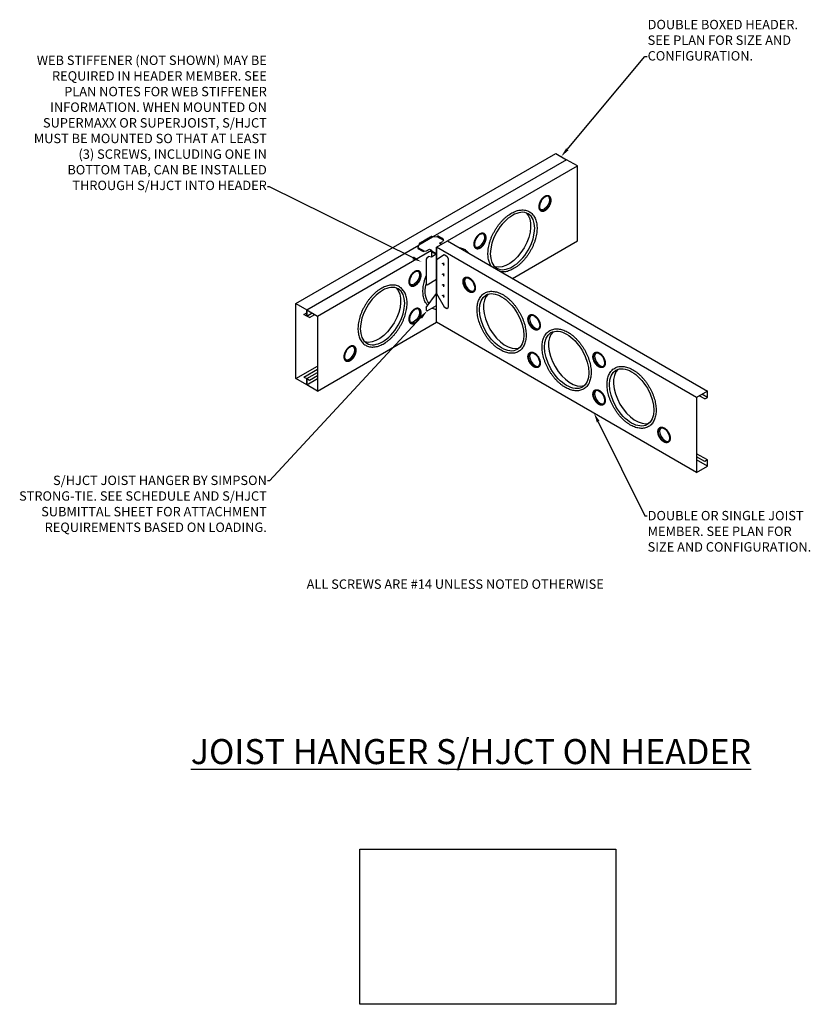
# Model space of a CAD drawing. Units: inches. Extents: x -48 to 79, y -89 to 68.
import ezdxf
from ezdxf import colors
from ezdxf.entities.mleader import LeaderData, LeaderLine
from ezdxf.math import Vec2, Vec3

# ---------------------------------------------------------------- set-up
doc = ezdxf.new("R2010")
doc.units = ezdxf.units.IN
doc.header["$MEASUREMENT"] = 0
for name, color, linetype in [('CLIPS', 6, 'Continuous'), ('strapping', 4, 'Continuous'), ('stud', 3, 'Continuous')]:
    doc.layers.add(name, color=color, linetype=linetype)
doc.styles.get("Standard").update_dxf_attribs({"font": 'arial.ttf'})
picture_1 = doc.add_image_def('image1.png', size_in_pixel=(1238, 750))

# ---------------------------------------------------------------- blocks, each defined once
blk = doc.blocks.new('8holeBack')
at = {"layer": 'stud'}
blk.add_ellipse((4.55, 31.62), major_axis=(2.51, -4.35), ratio=0.57735, dxfattribs=at)
blk.add_ellipse((5.2, 32), major_axis=(2.51, -4.35), ratio=0.57735, start_param=3.271305, end_param=6.153473, dxfattribs=at)
at = {"layer": 'stud', "start_tangent": (0.866025, 0.5), "end_tangent": (0.866025, 0.5)}
blk.add_spline([(7.24, 26.95), (7.52, 27.14), (7.77, 27.38), (7.98, 27.66), (8.15, 27.97), (8.28, 28.31), (8.38, 28.67), (8.44, 29.06), (8.47, 29.47), (8.46, 29.9), (8.42, 30.33), (8.34, 30.78), (8.24, 31.24), (8.1, 31.69), (7.93, 32.15), (7.73, 32.6), (7.5, 33.04), (7.25, 33.48), (6.98, 33.89), (6.69, 34.29), (6.38, 34.66), (6.05, 35.01), (5.71, 35.34), (5.36, 35.63), (5.01, 35.88), (4.64, 36.1), (4.28, 36.28), (3.91, 36.42), (3.54, 36.52), (3.18, 36.57), (2.83, 36.58), (2.48, 36.54), (2.15, 36.44), (1.85, 36.3), (1.57, 36.11), (1.33, 35.87), (1.12, 35.59), (0.94, 35.28), (0.81, 34.94), (0.71, 34.58), (0.65, 34.19), (0.62, 33.78), (0.63, 33.35), (0.67, 32.92), (0.75, 32.47), (0.86, 32.01), (1, 31.56), (1.17, 31.1), (1.36, 30.65), (1.59, 30.21), (1.84, 29.77), (2.11, 29.36), (2.4, 28.96), (2.71, 28.59), (3.04, 28.24), (3.38, 27.91), (3.73, 27.62), (4.09, 27.37), (4.45, 27.15), (4.82, 26.97), (5.19, 26.83), (5.55, 26.73), (5.91, 26.68), (6.27, 26.67), (6.61, 26.71), (6.94, 26.81), (7.24, 26.95)], degree=3, dxfattribs=at)
blk = doc.blocks.new('joist')
at = {"layer": 'stud'}
for p, q in [((39.84, -25), (-1.73, -1)), ((39.84, -37), (-1.73, -13)), ((41.14, -25.25), (40.27, -24.75)), ((41.57, -25), (40.7, -24.5)), ((41.57, -35), (39.84, -34)), ((41.14, -35.25), (39.84, -34.5)), ((41.57, -36), (39.84, -35))]:
    blk.add_line(p, q, dxfattribs=at)
for points in [[(-1.73, -13), (-1.73, -1), (0, 0), (41.57, -24)], [(41.14, -25.25), (41.57, -25), (41.57, -24), (39.84, -25), (39.84, -37), (41.57, -36), (41.57, -35), (41.14, -35.25)]]:
    blk.add_lwpolyline(points, dxfattribs=at)
at = {"layer": 'stud', "xscale": 0.25, "yscale": 0.25, "zscale": 0.25}
for p in [(2.33, -14.91), (12.72, -20.91), (12.72, -26.91), (23.11, -26.91), (23.11, -32.91), (33.5, -38.91)]:
    blk.add_blockref('8holeBack', p, dxfattribs=at)
at = {"layer": 'stud'}
for p in [(4.11, -44.62), (14.51, -50.62), (24.9, -56.62)]:
    blk.add_blockref('8holeBack', p, dxfattribs=at)
blk = doc.blocks.new('LEFTSCR')
at = {"layer": 'stud', "color": 1}
for p, q in [((0.23, -0.13), (-0.23, 0.13)), ((0, 0.27), (0, -0.27))]:
    blk.add_line(p, q, dxfattribs=at)
blk = doc.blocks.new('hjct')
at = {"layer": 'CLIPS'}
for p, q in [((-4.47, -0.54), (-2.28, 0.72)), ((-2.28, 0.72), (-1.57, 0.8)), ((-1.57, 0.8), (-0.54, 0.21)), ((-1.13, -0.28), (-0.64, 0)), ((-0.54, 0.21), (-0.64, 0)), ((-4.47, -0.54), (-4.61, -0.95)), ((-4.61, -0.95), (-3.58, -1.54)), ((-3.58, -1.54), (-3.26, -1.51)), ((-3.26, -1.51), (-2.74, -1.21)), ((-2.74, -1.21), (-2.41, -1.39)), ((-2.57, -1.57), (-2.41, -1.48)), ((-2.57, -1.57), (-2.01, -1.89)), ((-2.41, -1.39), (-2.41, -1.48)), ((-2.41, -1.48), (-1.86, -1.81)), ((-1.13, -0.28), (-0.8, -0.46)), ((-3.13, -2.56), (-3.3, -2.86)), ((-3.3, -2.86), (-3.3, -6.87)), ((-3.13, -2.56), (-2.9, -2.43)), ((-2.41, -2.5), (-2.9, -2.43)), ((-2.41, -1.66), (-2.41, -2.5)), ((-1.86, -2.16), (-2.41, -2.5)), ((-2.01, -1.89), (-1.86, -1.81)), ((-1.86, -1.81), (-1.86, -2.16)), ((-1.61, -2.9), (-0.43, -2.1)), ((-1.61, -2.9), (-1.61, -8.33)), ((-0.43, -2.1), (0.01, -2.36)), ((0.01, -2.36), (0.21, -2.74)), ((0.21, -2.74), (0.21, -10.55)), ((-1.61, -6.1), (-3.13, -6.97)), ((-3.13, -6.97), (-3.3, -6.87)), ((-3.3, -10.57), (-1.61, -8.33)), ((-1.61, -8.33), (-0.43, -10.45)), ((-3.3, -10.57), (-3.3, -11)), ((-3.13, -11.09), (-3.3, -11)), ((-3.13, -11.09), (-1.61, -10.22)), ((-0.43, -10.45), (0.01, -10.7)), ((0.01, -10.7), (0.21, -10.55))]:
    blk.add_line(p, q, dxfattribs=at)
at = {"layer": 'CLIPS', "color": 1}
for centre, start, end in [((-3.69, -0.1), 30, 210), ((-3.55, -0.01), 30, 210), ((-3.41, 0.07), 30, 210), ((-3.27, 0.15), 30, 210), ((-3.13, 0.23), 30, 210), ((-2.99, 0.31), 30, 210), ((-2.84, 0.39), 30, 210), ((-2.7, 0.48), 30, 210), ((-2.56, 0.56), 30, 210), ((-2.42, 0.64), 30, 210), ((-1.39, 0.7), 330, 150), ((-1.25, 0.62), 330, 150), ((-1.11, 0.54), 330, 150), ((-0.97, 0.46), 330, 150), ((-0.83, 0.37), 330, 150), ((-0.68, 0.29), 330, 150), ((-4.47, -1.03), 150, 330), ((-4.33, -1.12), 150, 330), ((-4.26, -0.42), 30, 210), ((-4.19, -1.2), 150, 330), ((-4.12, -0.34), 30, 210), ((-4.04, -1.28), 150, 330), ((-3.98, -0.26), 30, 210), ((-3.9, -1.36), 150, 330), ((-3.84, -0.18), 30, 210), ((-3.76, -1.44), 150, 330)]:
    blk.add_arc(centre, 0.163, start, end, dxfattribs=at)
at = {"layer": 'stud', "lineweight": 0}
blk.add_line((0, 0), (-1.61, -0.93), dxfattribs=at)
at = {"layer": 'stud'}
blk.add_line((-1.61, -0.93), (-1.61, -2.9), dxfattribs=at)
at = {"layer": 'stud', "xscale": 0.743092395386821, "yscale": 0.743092395386821, "zscale": 0.743092395386821}
for p in [(-0.54, -3.63), (-0.54, -5.34), (-0.54, -7.05), (-0.54, -8.76)]:
    blk.add_blockref('LEFTSCR', p, dxfattribs=at)

msp = doc.modelspace()

# ---------------------------------------------------------------- linework, layer by layer
at = {"layer": 'stud'}
for p, q in [((-3.53, 23.05), (38.03, 47.05)), ((39.77, 46.05), (18.39, 33.71)), ((38.03, 47.05), (39.77, 46.05)), ((41.5, 45.05), (39.77, 46.05)), ((20.71, 33.05), (41.5, 45.05)), ((41.5, 33.05), (41.5, 45.05)), ((31.11, 27.05), (41.5, 33.05)), ((-1.8, 22.05), (16.11, 32.39)), ((-0.07, 21.05), (18.18, 31.59)), ((-2.24, 21.3), (-1.8, 21.55)), ((-1.8, 21.05), (-0.94, 21.55)), ((-1.8, 21.05), (-0.94, 21.55)), ((-1.37, 20.8), (-0.5, 21.3)), ((-0.07, 9.05), (18.98, 20.05)), ((-3.53, 11.05), (-0.07, 13.05)), ((-2.24, 11.3), (-0.07, 12.55)), ((-1.8, 11.05), (-0.07, 12.05)), ((-1.8, 11.05), (-0.07, 12.05)), ((-1.8, 10.05), (-0.07, 11.05)), ((-1.8, 10.05), (-0.07, 11.05)), ((-1.37, 10.8), (-0.07, 11.55))]:
    msp.add_line(p, q, dxfattribs=at)
for points in [[(-2.24, 11.3), (-1.8, 11.05), (-1.8, 10.05), (-3.53, 11.05), (-3.53, 23.05), (-1.8, 22.05), (-1.8, 21.05), (-2.24, 21.3)], [(-1.37, 20.8), (-1.8, 21.05), (-1.8, 22.05), (-0.07, 21.05), (-0.07, 9.05), (-1.8, 10.05), (-1.8, 11.05), (-1.37, 10.8)]]:
    msp.add_lwpolyline(points, dxfattribs=at)
at = {"layer": 'stud', "extrusion": (0, 0, -1)}
for centre, major_axis in [((36.3, 39.05), (-0.63, -1.09)), ((31.11, 33.05), (-2.51, -4.35)), ((25.91, 33.05), (-0.63, -1.09))]:
    msp.add_ellipse(centre, major_axis=major_axis, ratio=0.57735, dxfattribs=at)
for centre, major_axis, start_param, end_param in [((36.14, 39.15), (-0.63, -1.09), 3.271305, 6.153473), ((30.46, 33.43), (-2.51, -4.35), 3.271305, 6.153473), ((25.75, 33.15), (-0.63, -1.09), 3.271305, 6.153473), ((20.71, 27.05), (-2.51, -4.35), 6.473177, 7.336248)]:
    msp.add_ellipse(centre, major_axis=major_axis, ratio=0.57735, start_param=start_param, end_param=end_param, dxfattribs=at)
at = {"layer": 'stud', "start_tangent": (-0.866025, 0.5), "end_tangent": (-0.866025, 0.5)}
for points in [[(35.63, 37.89), (35.56, 37.93), (35.5, 37.99), (35.45, 38.06), (35.4, 38.14), (35.37, 38.22), (35.34, 38.32), (35.33, 38.41), (35.32, 38.52), (35.32, 38.62), (35.33, 38.73), (35.35, 38.84), (35.38, 38.96), (35.42, 39.07), (35.46, 39.18), (35.51, 39.3), (35.56, 39.41), (35.63, 39.52), (35.69, 39.62), (35.77, 39.72), (35.84, 39.81), (35.93, 39.9), (36.01, 39.98), (36.1, 40.05), (36.19, 40.12), (36.28, 40.17), (36.37, 40.22), (36.46, 40.25), (36.55, 40.28), (36.64, 40.29), (36.73, 40.29), (36.82, 40.28), (36.9, 40.26), (36.98, 40.22), (37.05, 40.17), (37.11, 40.11), (37.16, 40.05), (37.2, 39.97), (37.24, 39.88), (37.26, 39.79), (37.28, 39.69), (37.28, 39.59), (37.28, 39.49), (37.27, 39.38), (37.25, 39.26), (37.23, 39.15), (37.19, 39.04), (37.15, 38.92), (37.1, 38.81), (37.04, 38.7), (36.98, 38.59), (36.91, 38.49), (36.84, 38.39), (36.76, 38.29), (36.68, 38.21), (36.59, 38.13), (36.51, 38.05), (36.42, 37.99), (36.33, 37.93), (36.24, 37.89), (36.14, 37.85), (36.05, 37.83), (35.96, 37.82), (35.87, 37.81), (35.79, 37.83), (35.7, 37.85), (35.63, 37.89)], [(25.24, 31.89), (25.17, 31.93), (25.11, 31.99), (25.05, 32.06), (25.01, 32.14), (24.98, 32.22), (24.95, 32.32), (24.94, 32.41), (24.93, 32.52), (24.93, 32.62), (24.94, 32.73), (24.96, 32.84), (24.99, 32.96), (25.02, 33.07), (25.07, 33.18), (25.12, 33.3), (25.17, 33.41), (25.23, 33.52), (25.3, 33.62), (25.37, 33.72), (25.45, 33.81), (25.53, 33.9), (25.62, 33.98), (25.71, 34.05), (25.8, 34.12), (25.89, 34.17), (25.98, 34.22), (26.07, 34.25), (26.16, 34.28), (26.25, 34.29), (26.34, 34.29), (26.43, 34.28), (26.51, 34.26), (26.59, 34.22), (26.65, 34.17), (26.72, 34.11), (26.77, 34.05), (26.81, 33.97), (26.85, 33.88), (26.87, 33.79), (26.89, 33.69), (26.89, 33.59), (26.89, 33.49), (26.88, 33.38), (26.86, 33.26), (26.83, 33.15), (26.8, 33.04), (26.76, 32.92), (26.71, 32.81), (26.65, 32.7), (26.59, 32.59), (26.52, 32.49), (26.45, 32.39), (26.37, 32.29), (26.29, 32.21), (26.2, 32.13), (26.12, 32.05), (26.03, 31.99), (25.93, 31.93), (25.84, 31.89), (25.75, 31.85), (25.66, 31.83), (25.57, 31.82), (25.48, 31.81), (25.39, 31.83), (25.31, 31.85), (25.24, 31.89)]]:
    msp.add_spline(points, degree=3, dxfattribs=at)
at = {"layer": 'stud'}
for points, knots in [([(27.74, 29), (27.67, 29.08), (27.49, 29.4), (27.36, 29.74), (27.26, 30.1), (27.2, 30.49), (27.18, 30.9), (27.19, 31.33), (27.23, 31.77), (27.31, 32.22), (27.41, 32.67), (27.55, 33.13), (27.72, 33.58), (27.92, 34.03), (28.15, 34.48), (28.39, 34.91), (28.67, 35.32), (28.96, 35.72), (29.27, 36.09), (29.59, 36.44), (29.93, 36.77), (30.28, 37.06), (30.64, 37.31), (31, 37.53), (31.37, 37.72), (31.74, 37.86), (32.11, 37.96), (32.47, 38.01), (32.83, 38.02), (33.17, 37.97), (33.5, 37.88), (33.81, 37.74), (34.09, 37.54), (34.34, 37.3), (34.55, 37.02), (34.72, 36.71), (34.85, 36.37), (34.95, 36), (35.01, 35.61), (35.04, 35.2), (35.03, 34.78), (34.98, 34.34), (34.91, 33.89), (34.8, 33.44), (34.66, 32.98), (34.49, 32.53), (34.29, 32.07), (34.07, 31.63), (33.82, 31.2), (33.55, 30.78), (33.26, 30.39), (32.95, 30.01), (32.62, 29.66), (32.28, 29.34), (31.93, 29.05), (31.57, 28.8), (31.21, 28.57), (30.84, 28.39), (30.48, 28.25), (30.11, 28.15), (29.74, 28.1), (29.39, 28.09), (29.28, 28.11)], [0.576299, 0.576299, 0.576299, 0.576299, 1.37988, 1.745811, 2.124932, 2.518749, 2.928082, 3.353081, 3.793279, 4.247674, 4.714806, 5.192845, 5.679662, 6.172908, 6.670071, 7.168551, 7.665715, 8.15896, 8.645778, 9.123816, 9.590949, 10.045343, 10.485542, 10.910541, 11.319874, 11.71369, 12.092811, 12.458742, 12.813606, 13.159988, 13.500709, 13.838622, 14.176536, 14.517257, 14.863639, 15.218503, 15.584433, 15.963555, 16.357371, 16.766704, 17.191703, 17.631902, 18.086296, 18.553428, 19.031467, 19.518285, 20.01153, 20.508694, 21.007174, 21.504337, 21.997582, 22.4844, 22.962439, 23.429571, 23.883966, 24.324164, 24.749163, 25.158496, 25.552312, 25.931434, 26.297364, 27.267099, 27.267099, 27.267099, 27.267099]), ([(22.57, 32), (22.64, 31.99), (22.82, 31.96), (23.11, 31.88), (23.42, 31.74), (23.7, 31.54), (23.94, 31.3), (24.1, 31.1)], [12.952122, 12.952122, 12.952122, 12.952122, 13.159988, 13.500709, 13.838622, 14.176536, 14.95847, 14.95847, 14.95847, 14.95847]), ([(17.55, 22.76), (17.46, 22.87), (17.28, 23.06), (17.11, 23.39), (16.97, 23.73), (16.87, 24.1), (16.81, 24.49), (16.78, 24.9), (16.79, 25.33), (16.84, 25.77), (16.91, 26.22), (17.02, 26.66), (17.17, 27.16), (17.25, 27.36), (17.29, 27.46)], [26.589855, 26.589855, 26.589855, 26.589855, 26.998611, 27.339331, 27.677245, 28.015158, 28.355879, 28.702261, 29.057125, 29.423056, 29.802177, 30.195993, 30.605326, 31.030325, 31.030325, 31.030325, 31.030325]), ([(18.98, 22.1), (18.87, 22.11), (18.67, 22.12), (18.27, 22.25), (18.21, 22.28), (18.17, 22.3)], [26.589855, 26.589855, 26.589855, 26.589855, 26.998611, 27.339331, 27.677245, 27.677245, 27.677245, 27.677245])]:
    msp.add_open_spline(points, degree=3, knots=knots, dxfattribs=at)

# ---------------------------------------------------------------- block references
at = {"layer": 'strapping', "color": 6}
for name, p in [('hjct', (20.59, 32.98)), ('joist', (20.71, 33.05))]:
    msp.add_blockref(name, p, dxfattribs=at)
at = {"layer": 'stud', "xscale": -0.25, "yscale": 0.25, "zscale": 0.25}
for p in [(16.65, 19.15), (16.65, 13.15), (6.26, 7.15)]:
    msp.add_blockref('8holeBack', p, dxfattribs=at)
at = {"layer": 'stud', "xscale": -1}
msp.add_blockref('8holeBack', (14.87, -10.57), dxfattribs=at)

# ---------------------------------------------------------------- texts
at = {"layer": 'strapping', "color": 4, "attachment_point": 1}
for s, insert, char_height in [('ALL SCREWS ARE #14 UNLESS NOTED OTHERWISE', (-1.81, -21.05), 1.5), ('{\\LJOIST HANGER S/HJCT ON HEADER}', (-20.34, -46.57), 4)]:
    msp.add_mtext(s, dxfattribs=dict(at, insert=insert, char_height=char_height))

# ---------------------------------------------------------------- referenced raster images: frames only (the image files are external)
at = {"layer": 'strapping', "color": 4}
image = msp.add_image(picture_1, insert=(6.72, -88.97), size_in_units=(40.94, 24.8), dxfattribs=at)
image.dxf.flags = 7

# ---------------------------------------------------------------- leaders
ml = msp.add_multileader_mtext('Standard', dxfattribs=at)
ml.set_content('DOUBLE BOXED HEADER.\\PSEE PLAN FOR SIZE AND\\PCONFIGURATION.', color=4)
ml.set_leader_properties()
ml.build(insert=Vec2(0, 0))
ml.multileader.update_dxf_attribs({"text_left_attachment_type": 3, "text_right_attachment_type": 2, "dogleg_length": 0.36, "arrow_head_size": 1.5})
ctx = ml.context
ctx.base_point, ctx.char_height, ctx.arrow_head_size, ctx.landing_gap_size, ctx.plane_origin = Vec3(52.63, 62.56), 1.5, 1.5, 0.09, Vec3(113.83, 54.3)
ctx.left_attachment, ctx.right_attachment = 3, 2
notes = []
notes.append((ctx, [(1, (1, 1, 0), (52.27, 62.56), (1, 0), 0.36, [(0, [(38.9, 46.55)], 0, [])])]))
ctx.mtext.insert, ctx.mtext.flow_direction = Vec3(52.72, 68.4), 5
ml = msp.add_multileader_mtext('Standard', dxfattribs=at)
ml.set_content('WEB STIFFENER (NOT SHOWN) MAY BE\\PREQUIRED IN HEADER MEMBER. SEE\\PPLAN NOTES FOR WEB STIFFENER\\PINFORMATION. WHEN MOUNTED ON\\PSUPERMAXX OR SUPERJOIST, S/HJCT\\PMUST BE MOUNTED SO THAT AT LEAST\\P(3) SCREWS, INCLUDING ONE IN\\PBOTTOM TAB, CAN BE INSTALLED\\PTHROUGH S/HJCT INTO HEADER', color=4)
ml.set_leader_properties()
ml.build(insert=Vec2(0, 0))
ml.multileader.update_dxf_attribs({"text_right_attachment_type": 3, "dogleg_length": 0.36, "arrow_head_size": 1.5})
ctx = ml.context
ctx.base_point, ctx.char_height, ctx.arrow_head_size, ctx.landing_gap_size, ctx.plane_origin = Vec3(-48.71, 61.93), 1.5, 1.5, 0.09, Vec3(8.08, 51.87)
ctx.right_attachment, ctx.text_align_type = 3, 2
notes.append((ctx, [(0, (1, 1, 0), (-7.73, 41.69), (-1, 0), 0.36, [(0, [(16.55, 29.7)], 0, [])])]))
ctx.mtext.insert, ctx.mtext.alignment, ctx.mtext.flow_direction = Vec3(-8.18, 62.69), 3, 5
ml = msp.add_multileader_mtext('Standard', dxfattribs=at)
ml.set_content('S/HJCT JOIST HANGER BY SIMPSON\\PSTRONG-TIE. SEE SCHEDULE AND S/HJCT\\PSUBMITTAL SHEET FOR ATTACHMENT\\PREQUIREMENTS BASED ON LOADING.', color=4)
ml.set_leader_properties()
ml.build(insert=Vec2(0, 0))
ml.multileader.update_dxf_attribs({"dogleg_length": 0.36, "arrow_head_size": 1.5})
ctx = ml.context
ctx.base_point, ctx.char_height, ctx.arrow_head_size, ctx.landing_gap_size, ctx.plane_origin = Vec3(-51.33, -5.27), 1.5, 1.5, 0.09, Vec3(8.08, -4.67)
ctx.text_align_type = 2
notes.append((ctx, [(0, (1, 1, 0), (-7.73, -5.27), (-1, 0), 0.36, [(0, [(17.48, 21.9)], 0, [])])]))
ctx.mtext.insert, ctx.mtext.alignment, ctx.mtext.flow_direction = Vec3(-8.18, -4.46), 3, 5
ml = msp.add_multileader_mtext('Standard', dxfattribs=at)
ml.set_content('DOUBLE OR SINGLE JOIST\\PMEMBER. SEE PLAN FOR\\PSIZE AND CONFIGURATION.', color=4)
ml.set_leader_properties()
ml.build(insert=Vec2(0, 0))
ml.multileader.update_dxf_attribs({"text_right_attachment_type": 2, "dogleg_length": 0.36, "arrow_head_size": 1.5})
ctx = ml.context
ctx.base_point, ctx.char_height, ctx.arrow_head_size, ctx.landing_gap_size, ctx.plane_origin = Vec3(52.63, -10.86), 1.5, 1.5, 0.09, Vec3(113.83, -29.35)
ctx.right_attachment = 2
notes.append((ctx, [(1, (1, 1, 0), (52.27, -10.86), (1, 0), 0.36, [(0, [(44.15, 5.51)], 0, [])])]))
ctx.mtext.insert, ctx.mtext.flow_direction = Vec3(52.72, -10.1), 5
for ctx, leaders in notes:
    for number, flags, end, landing, length, lines in leaders:
        leader = LeaderData()
        leader.index, (leader.has_last_leader_line, leader.has_dogleg_vector, leader.attachment_direction) = number, flags
        leader.last_leader_point, leader.dogleg_vector, leader.dogleg_length = Vec3(end), Vec3(landing), length
        for number, points, colour, breaks in lines:
            line = LeaderLine()
            line.index, line.vertices, line.color, line.breaks = number, Vec3.list(points), colors.encode_raw_color(colour), breaks
            leader.lines.append(line)
        ctx.leaders.append(leader)

doc.saveas('drawing.dxf')
